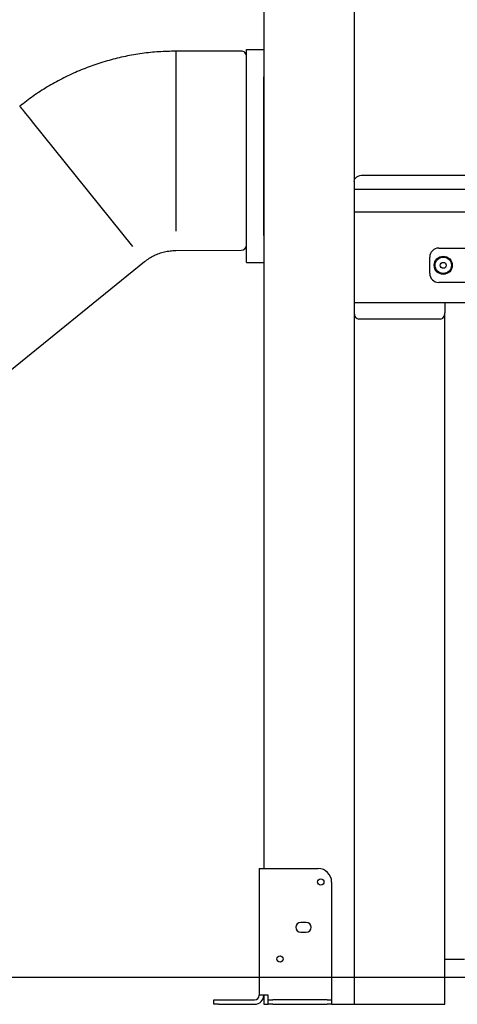
# Model space of a CAD drawing. Units: millimetres. Extents: x 177119 to 226392, y 14063 to 28200.
# Drawn here: x 200792 to 201275, y 23603 to 24690 of the extents above; entities that cross this region are included whole.
import ezdxf

# ---------------------------------------------------------------- set-up
doc = ezdxf.new("R2010")
doc.units = ezdxf.units.MM
doc.header["$PDSIZE"] = -1
doc.styles.add('ROMANS8', font='romans.shx')
doc.dimstyles.new('ISO-25$0', dxfattribs={"dimtxt": 2.5, "dimasz": 2.5, "dimexe": 1.25, "dimexo": 0.625, "dimtad": 1, "dimtxsty": 'Standard', "dimcen": 2.5, "dimadec": 0, "dimazin": 0, "dimtfac": 1, "dimtmove": 0, "dimatfit": 3, "dimfxl": 1, "dimarcsym": 0})

# ---------------------------------------------------------------- blocks, each defined once
blk = doc.blocks.new('*D29')
at = {"color": 0, "lineweight": -2, "transparency": 16777216}
for p, q in [((199382.9, 23616.2), (199382.9, 25996.7)), ((199482.9, 25995.7), (200229.1, 25995.7)), ((201986.3, 25995.7), (201240.1, 25995.7)), ((202086.3, 25289.9), (202086.3, 25996.7))]:
    blk.add_line(p, q, dxfattribs=at)
at = {"color": 0, "transparency": 16777216}
for points in [[(199482.9, 26012.3), (199482.9, 25979), (199382.9, 25995.7)], [(201986.3, 26012.3), (201986.3, 25979), (202086.3, 25995.7)]]:
    blk.add_solid(points, dxfattribs=at)
at = {"layer": 'Defpoints', "color": 0, "transparency": 16777216}
for p in [(202086.3, 25995.7), (202086.3, 25288.9), (199382.9, 23615.2)]:
    blk.add_point(p, dxfattribs=at)
at = {"color": 7, "transparency": 16777216, "insert": (200734.6, 25995.7), "char_height": 200, "attachment_point": 5, "style": 'ROMANS8'}
blk.add_mtext('2,70m.', dxfattribs=at)

msp = doc.modelspace()

# ---------------------------------------------------------------- linework, layer by layer
at = {"color": 7}
for p, q in [((201061.281, 25302.812), (201061.281, 23752.812)), ((201161.281, 25302.812), (201161.281, 23602.812)), ((201036.263, 24655.41), (200964.097, 24655.194)), ((200964.097, 24655.194), (200964.097, 24633.162)), ((201036.263, 24655.41), (201036.263, 24655.41)), ((201042.281, 24626.908), (201042.281, 24656.908)), ((201042.281, 24656.908), (201061.281, 24656.908)), ((200964.097, 24633.162), (200964.097, 24456.66)), ((201042.281, 24451.722), (201042.281, 24626.908)), ((201061.281, 24451.722), (201061.281, 24626.908)), ((200805.664, 24577.234), (200916.29, 24439.702)), ((201171.281, 24518.515), (201951.281, 24518.515)), ((201161.281, 24502.812), (201961.281, 24502.812)), ((201161.281, 24477.812), (201961.281, 24477.812)), ((201042.281, 24421.722), (201042.281, 24451.722)), ((200964.098, 24435.117), (201036.299, 24435.334)), ((201254.531, 24437.812), (201286.686, 24437.812)), ((200268.449, 23887.634), (200929.793, 24422.917)), ((201042.281, 24421.722), (201061.281, 24421.722)), ((201244.531, 24409.812), (201244.531, 24427.812)), ((201286.686, 24399.812), (201254.531, 24399.812)), ((201161.281, 24377.812), (201291.531, 24377.812)), ((201261.281, 24377.812), (201261.281, 24366.487)), ((201261.281, 23602.812), (201261.281, 24366.487)), ((201256.281, 24359.416), (201166.281, 24359.416)), ((201056.281, 23752.812), (201056.281, 23612.812)), ((201056.281, 23752.812), (201066.281, 23752.812)), ((201066.281, 23752.812), (201121.281, 23752.812)), ((201136.281, 23737.812), (201136.281, 23612.812)), ((201108.281, 23693.312), (201102.281, 23693.312)), ((201102.281, 23682.312), (201108.281, 23682.312)), ((201283.031, 23652.309), (201261.281, 23652.309)), ((199027.064, 23632.812), (204036.47, 23632.812)), ((201006.281, 23602.812), (201006.281, 23607.812)), ((201006.281, 23607.812), (201011.281, 23607.812)), ((201011.281, 23607.812), (201051.281, 23607.812)), ((201066.281, 23612.812), (201056.281, 23612.812)), ((201061.281, 23612.812), (201061.281, 23602.812)), ((201066.281, 23607.812), (201066.281, 23612.812)), ((201066.281, 23602.812), (201066.281, 23607.812)), ((201066.281, 23607.812), (201071.281, 23607.812)), ((201131.281, 23607.812), (201071.281, 23607.812)), ((201131.281, 23607.812), (201136.281, 23607.812)), ((201136.281, 23612.812), (201136.281, 23607.812)), ((201136.281, 23607.812), (201136.281, 23602.812)), ((201011.281, 23602.812), (201006.281, 23602.812)), ((201011.281, 23602.812), (201051.281, 23602.812)), ((201061.281, 23602.812), (201066.281, 23602.812)), ((201071.281, 23602.812), (201066.281, 23602.812)), ((201071.281, 23602.812), (201131.281, 23602.812)), ((201136.281, 23602.812), (201131.281, 23602.812)), ((201136.281, 23602.812), (201161.281, 23602.812)), ((201161.281, 23602.812), (201166.281, 23602.812)), ((201166.281, 23602.812), (201256.281, 23602.812)), ((201256.281, 23602.812), (201261.281, 23602.812))]:
    msp.add_line(p, q, dxfattribs=at)
at = {"color": 7, "flags": 128}
for points in [[(200791.856, 24594.401), (200791.936, 24594.301), (200792.239, 24593.924), (200792.765, 24593.27), (200793.507, 24592.348), (200794.456, 24591.168), (200795.601, 24589.745), (200796.928, 24588.096), (200798.42, 24586.24), (200800.06, 24584.201), (200801.829, 24582.002), (200803.705, 24579.671), (200805.664, 24577.234)], [(201161.281, 24511.444), (201161.473, 24512.823), (201162.042, 24514.15), (201162.967, 24515.372), (201164.21, 24516.444), (201165.726, 24517.323), (201167.454, 24517.977), (201169.33, 24518.379), (201171.281, 24518.515)]]:
    msp.add_lwpolyline(points, dxfattribs=at)
at = {"color": 7}
for centre, radius in [((201259.531, 24418.812), 10), ((201259.531, 24418.812), 9), ((201259.531, 24418.812), 3.25), ((201124.281, 23737.812), 3.5), ((201079.281, 23652.812), 3.5)]:
    msp.add_circle(centre, radius, dxfattribs=at)
for centre, radius, start, end in [((201036.281, 24649.41), 6, 359.999555, 90.295519), ((201036.281, 24649.41), 6, 0.000594, 90.204179), ((201036.281, 24441.334), 6, 270.177, 0.000343), ((201036.281, 24441.334), 6, 270.24908, 0.000465), ((201254.531, 24427.812), 10, 90, 180), ((201254.531, 24409.812), 10, 180, 270), ((201121.281, 23737.812), 15, 0, 90), ((201102.281, 23687.812), 5.5, 90, 270), ((201108.281, 23687.812), 5.5, 270, 90), ((201051.281, 23612.812), 5, 270, 0), ((201051.281, 23612.812), 10, 270, 0)]:
    msp.add_arc(centre, radius, start, end, dxfattribs=at)
for centre, start_param, end_param in [((201166.281, 24366.487), 1.57079633, 3.14159265), ((201256.281, 24366.487), 3.14159265, 4.71238898)]:
    msp.add_ellipse(centre, major_axis=(0, 7.071), ratio=0.70710678, start_param=start_param, end_param=end_param, dxfattribs=at)
for points, knots in [([(200964.097, 24655.194), (200957.891, 24655.069), (200945.478, 24654.818), (200926.945, 24652.846), (200908.583, 24649.714), (200890.477, 24645.322), (200872.709, 24639.722), (200855.362, 24632.928), (200838.51, 24624.982), (200822.25, 24615.894), (200806.586, 24605.796), (200796.766, 24598.2), (200791.856, 24594.401)], [0, 0, 0, 0, 0.1, 0.19999994, 0.30000009, 0.39999999, 0.49999997, 0.60000007, 0.70000018, 0.80000007, 0.90000007, 1, 1, 1, 1]), ([(200929.793, 24422.916), (200931.438, 24424.161), (200934.728, 24426.651), (200940.157, 24429.65), (200945.861, 24432.063), (200951.808, 24433.794), (200957.912, 24434.897), (200962.035, 24435.044), (200964.097, 24435.117)], [0, 0, 0, 0, 0.16666643, 0.33333257, 0.4999999, 0.66666663, 0.83333324, 1, 1, 1, 1])]:
    msp.add_open_spline(points, degree=3, knots=knots, dxfattribs=at)

# ---------------------------------------------------------------- dimensions: what is measured, and where the dimension line sits
dim = msp.add_linear_dim(base=(202086.281, 25995.669), p1=(199382.928, 23615.203), p2=(202086.281, 25288.945), dimstyle='ISO-25$0', override={"dimtxt": 200, "dimasz": 100, "dimexe": 1, "dimexo": 1, "dimgap": 15, "dimtad": 0, "dimtih": 1, "dimtoh": 1, "dimlfac": 0.001, "dimzin": 0, "dimpost": 'm.', "dimtxsty": 'ROMANS8', "dimclrt": 7, "dimadec": 2, "dimtzin": 0}, dxfattribs=at)
dim.commit()
dim.dimension.update_dxf_attribs({"geometry": '*D29', "text_midpoint": (200734.604, 25995.669)})

doc.saveas('drawing.dxf')
